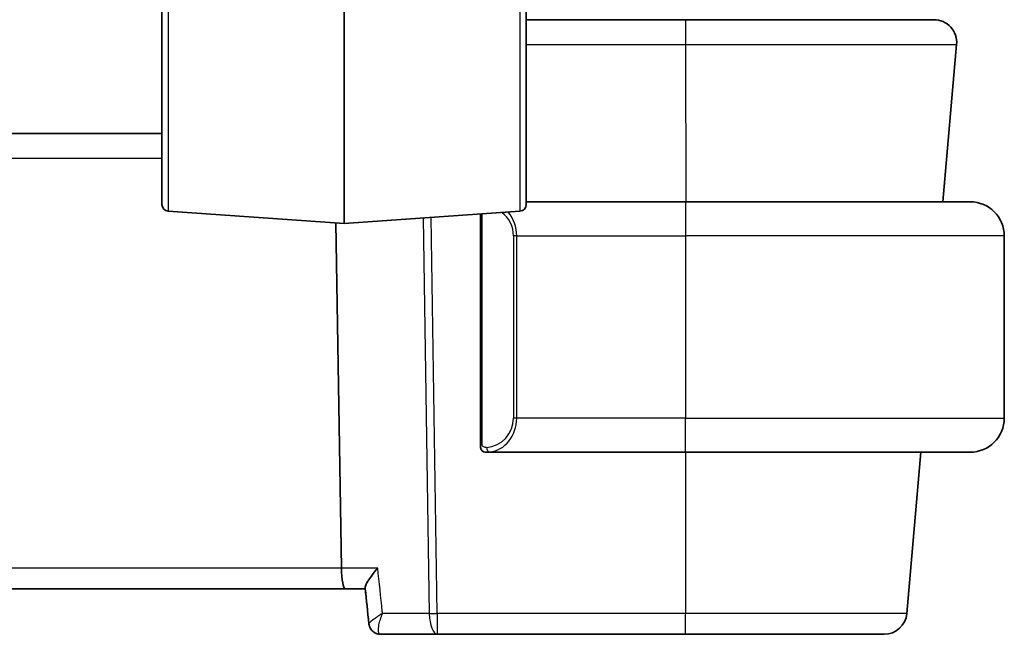
# Model space of a CAD drawing. Units: millimetres. Extents: x 72 to 9888, y 40 to 1445.
# Drawn here: x 3900 to 3943, y 777 to 804 of the extents above; entities that cross this region are included whole.
import ezdxf

# ---------------------------------------------------------------- set-up
doc = ezdxf.new("R2010")
doc.units = ezdxf.units.MM
doc.header["$LTSCALE"] = 5
doc.layers.add('Visible (ISO)', color=7, linetype='Continuous', lineweight=35)
doc.layers.add('Visible Narrow (ISO)', color=7, linetype='Continuous', lineweight=25)

msp = doc.modelspace()

# ---------------------------------------------------------------- linework, layer by layer
at = {"layer": 'Visible (ISO)'}
for p, q in [((3913.9785, 809.2169), (3913.9785, 794.6692)), ((3905.9785, 795.5083), (3905.9785, 808.4283)), ((3921.9785, 795.5083), (3921.9785, 808.4283)), ((3928.9798, 803.624), (3921.9785, 803.624)), ((3940.2785, 795.624), (3940.8833, 802.5368)), ((3905.9785, 798.624), (3679.9784, 798.624)), ((3928.9784, 795.624), (3921.9785, 795.624)), ((3928.9784, 795.624), (3941.4784, 795.624)), ((3906.2576, 795.2091), (3913.9785, 794.6692)), ((3921.6994, 795.2091), (3913.9785, 794.6692)), ((3919.9784, 795.0887), (3919.9784, 784.9963)), ((3913.6201, 794.6942), (3913.8606, 779.5368)), ((3942.9784, 794.124), (3942.9784, 786.124)), ((3920.2748, 784.624), (3928.9784, 784.624)), ((3941.4784, 784.624), (3928.9784, 784.624)), ((3938.6961, 777.5368), (3939.3161, 784.624)), ((3671.9157, 778.624), (3914.0412, 778.624)), ((3914.0412, 778.624), (3914.9072, 778.624)), ((3915.5873, 776.624), (3918.0729, 776.624)), ((3918.0729, 776.624), (3928.9784, 776.624))]:
    msp.add_line(p, q, dxfattribs=at)
for centre, radius, start, end in [((3939.8871, 802.624), 1, 355, 90), ((3906.2785, 795.5083), 0.3, 180, 266), ((3921.6785, 795.5083), 0.3, 274, 0), ((3941.4784, 794.124), 1.5, 0, 90), ((3941.4784, 786.124), 1.5, 270, 0), ((3920.1784, 784.824), 0.2, 180, 270), ((3937.6999, 777.624), 1, 270, 355)]:
    msp.add_arc(centre, radius, start, end, dxfattribs=at)
for centre, major_axis, ratio, start_param, end_param in [((3914.0412, 779.624), (0, 1), 0.1813346, 1.6580628, 3.1415927), ((-18072.2827, -1085.0128), (-5710.7493, 22916.2803), 0.932788, 4.5632232, 4.5632902), ((-18072.2827, -1085.0128), (-5710.7493, 22916.2802), 0.932788, 4.5632232, 4.5632886), ((3915.5935, 777.1885), (-0.1139, -0.5536), 0.9715538, 0.1501053, 0.1973135)]:
    msp.add_ellipse(centre, major_axis=major_axis, ratio=ratio, start_param=start_param, end_param=end_param, dxfattribs=at)
for points, knots in [([(3939.8871, 803.624), (3939.8871, 803.624), (3939.7179, 803.624), (3938.8574, 803.624), (3937.909, 803.624), (3935.41, 803.624), (3933.8703, 803.624), (3931.1611, 803.624), (3930.0705, 803.624), (3928.9798, 803.624)], [-0.7853978, -0.7853978, -0.7853978, -0.7853978, -0.4814528, -0.4814528, 0.0054014, 0.0054014, 0.4853992, 0.4853992, 0.7853978, 0.7853978, 0.7853978, 0.7853978]), ([(3919.9784, 784.9963), (3919.9784, 784.9273), (3919.9784, 784.8356), (3919.9784, 784.8258), (3919.9784, 784.8241), (3919.9784, 784.824), (3919.9784, 784.824)], [0, 0, 0, 0, 0.8529857, 0.8529857, 0.8529857, 1, 1, 1, 1]), ([(3915.4576, 779.5368), (3915.4563, 779.5353), (3915.4551, 779.5338), (3915.3522, 779.4108), (3915.2577, 779.2904), (3915.0992, 779.0715), (3915.0327, 778.9706), (3914.9438, 778.8114), (3914.9158, 778.7484), (3914.9031, 778.6869), (3914.902, 778.6735), (3914.9032, 778.6623)], [-0.17567766, -0.17567766, -0.17567766, -0.17567766, -0.17507489, -0.17507489, -0.1256732, -0.1256732, -0.07906578, -0.07906578, -0.04024297, -0.04024297, -0.02731606, -0.02731606, -0.02731606, -0.02731606]), ([(3915.5613, 776.6246), (3915.5238, 776.6264), (3915.4805, 776.6324), (3915.3857, 776.6613), (3915.3342, 776.6849), (3915.2408, 776.7505), (3915.1994, 776.7914), (3915.1345, 776.8797), (3915.1114, 776.9264), (3915.081, 777.0121), (3915.0734, 777.051), (3915.0692, 777.0868), (3915.069, 777.0888), (3915.0688, 777.0907)], [-0.087380146, -0.087380146, -0.087380146, -0.087380146, -0.084682677, -0.084682677, -0.081985207, -0.081985207, -0.079411749, -0.079411749, -0.076749645, -0.076749645, -0.074052176, -0.074052176, -0.0738928, -0.0738928, -0.0738928, -0.0738928]), ([(3915.0688, 777.0907), (3915.0723, 777.0575), (3915.0793, 777.0192), (3915.1081, 776.9339), (3915.1304, 776.8867), (3915.1953, 776.7957), (3915.2381, 776.7526), (3915.331, 776.687), (3915.3799, 776.6639), (3915.4733, 776.6338), (3915.5173, 776.6272), (3915.5573, 776.6248), (3915.5593, 776.6247), (3915.5613, 776.6246)], [-0.013487346, -0.013487346, -0.013487346, -0.013487346, -0.010789877, -0.010789877, -0.008092408, -0.008092408, -0.005412704, -0.005412704, -0.002840454, -0.002840454, -0.000142985, -0.000142985, 0, 0, 0, 0]), ([(3928.9784, 776.624), (3929.9495, 776.624), (3930.9206, 776.624), (3933.0925, 776.624), (3934.2449, 776.624), (3936.16, 776.624), (3936.898, 776.624), (3937.5681, 776.624), (3937.6999, 776.624), (3937.6999, 776.624)], [-0.7853978, -0.7853978, -0.7853978, -0.7853978, -0.4513202, -0.4513202, 0.005402, 0.005402, 0.4853995, 0.4853995, 0.7853978, 0.7853978, 0.7853978, 0.7853978])]:
    msp.add_open_spline(points, degree=3, knots=knots, dxfattribs=at)
for points in [[(3920.1784, 784.624), (3920.1784, 784.624), (3920.2025, 784.624), (3920.2272, 784.624)], [(3920.2315, 784.624), (3920.2269, 784.624), (3920.2225, 784.624), (3920.2183, 784.624)], [(3920.2382, 784.624), (3920.2498, 784.624), (3920.2606, 784.624), (3920.2683, 784.624)], [(3920.2748, 784.624), (3920.2726, 784.624), (3920.2706, 784.624), (3920.2688, 784.624)]]:
    msp.add_open_spline(points, degree=3, dxfattribs=at)
at = {"layer": 'Visible Narrow (ISO)'}
for p, q in [((3906.2576, 808.7095), (3906.2576, 795.2091)), ((3921.6994, 808.7095), (3921.6994, 795.2091)), ((3928.9798, 803.624), (3928.9798, 802.5368)), ((3921.9785, 802.5368), (3928.9798, 802.5368)), ((3928.9798, 802.5368), (3928.9841, 795.624)), ((3679.9784, 797.5368), (3905.9785, 797.5368)), ((3928.9784, 795.624), (3928.9784, 794.124)), ((3917.4475, 794.9118), (3917.7232, 777.5368)), ((3918.0729, 777.5368), (3917.7969, 794.9362)), ((3920.037, 784.9963), (3920.037, 795.0928)), ((3921.5613, 794.124), (3921.4199, 794.124)), ((3921.4199, 794.124), (3921.4199, 786.124)), ((3921.5613, 786.124), (3921.5613, 794.124)), ((3921.5613, 794.124), (3928.9784, 794.124)), ((3942.9784, 794.124), (3928.9784, 794.124)), ((3928.9784, 794.124), (3928.9784, 786.124)), ((3921.5613, 786.124), (3921.4199, 786.124)), ((3928.9784, 786.124), (3921.5613, 786.124)), ((3928.9784, 784.624), (3928.9784, 786.124)), ((3928.9784, 786.124), (3942.9784, 786.124)), ((3920.037, 784.9963), (3919.9784, 784.9963)), ((3928.9742, 784.624), (3928.9784, 777.5368)), ((3913.8606, 779.5368), (3672.0963, 779.5368)), ((3915.4576, 779.5368), (3913.8606, 779.5368)), ((3917.7232, 777.5368), (3915.6683, 777.5368)), ((3918.0729, 777.5368), (3918.0729, 776.624)), ((3928.9784, 777.5368), (3918.0729, 777.5368)), ((3928.9784, 776.624), (3928.9784, 777.5368))]:
    msp.add_line(p, q, dxfattribs=at)
for centre, start, end in [((3920.1199, 794.124), 0, 52.41014), ((3920.1199, 786.124), 274.91105, 0)]:
    msp.add_arc(centre, 1.3, start, end, dxfattribs=at)
for centre, major_axis, ratio, start_param, end_param in [((3920.2613, 794.124), (0, 1.5), 0.8666667, 4.712389, 5.4873219), ((3920.2613, 786.124), (0, 1.5), 0.8666667, 3.2273066, 4.712389), ((3920.3726, 784.8287), (0.0171, -0.1993), 0.7058052, 4.6518172, 6.1620418), ((3918.0729, 777.624), (-0.9999, -0.0159), 0.0871449, 1.2120231, 1.5694138), ((3918.0729, 777.624), (0, -1), 0.3511234, 4.7996554, 6.2831853), ((3915.5856, 777.124), (-0.0242, -0.4994), 0.9645672, 0, 0.0456029)]:
    msp.add_ellipse(centre, major_axis=major_axis, ratio=ratio, start_param=start_param, end_param=end_param, dxfattribs=at)
for points, knots in [([(3928.9798, 802.5368), (3930.1701, 802.5369), (3931.3603, 802.5369), (3934.317, 802.537), (3935.9973, 802.5371), (3938.7246, 802.5371), (3939.7596, 802.537), (3940.6986, 802.5369), (3940.8833, 802.5369), (3940.8833, 802.5368)], [-0.7853978, -0.7853978, -0.7853978, -0.7853978, -0.4853992, -0.4853992, -0.0054014, -0.0054014, 0.4814528, 0.4814528, 0.7853977, 0.7853977, 0.7853977, 0.7853977]), ([(3920.2311, 784.8287), (3920.1637, 784.8229), (3920.0508, 784.8654), (3920.0392, 784.9493), (3920.0372, 784.9636), (3920.037, 784.9801), (3920.037, 784.9963)], [0, 0, 0, 0, 0.8546341, 0.8546341, 0.8546341, 1, 1, 1, 1]), ([(3915.6683, 777.5368), (3915.665, 777.5687), (3915.6616, 777.6006), (3915.6583, 777.6325), (3915.5914, 778.2673), (3915.5245, 778.902), (3915.4576, 779.5368)], [0.19268983, 0.19268983, 0.19268983, 0.19268983, 0.20232464, 0.20232464, 0.20232464, 0.39408648, 0.39408648, 0.39408648, 0.39408648]), ([(3915.6683, 777.5368), (3915.5146, 777.4432), (3915.3745, 777.3522), (3915.1957, 777.2234), (3915.1384, 777.1779), (3915.0805, 777.12), (3915.0676, 777.1017), (3915.0688, 777.0907)], [-0.087799619, -0.087799619, -0.087799619, -0.087799619, -0.052226451, -0.052226451, -0.029014695, -0.029014695, -0.013487346, -0.013487346, -0.013487346, -0.013487346]), ([(3915.5833, 776.624), (3915.5605, 776.625), (3915.5413, 776.6344), (3915.5029, 776.6776), (3915.4902, 776.7222), (3915.4817, 776.8504), (3915.4918, 776.9409), (3915.5432, 777.1913), (3915.5983, 777.3633), (3915.6683, 777.5368)], [0, 0, 0, 0, 0.011159498, 0.011159498, 0.029014695, 0.029014695, 0.052226451, 0.052226451, 0.087799619, 0.087799619, 0.087799619, 0.087799619]), ([(3938.6961, 777.5368), (3938.6961, 777.5369), (3938.5493, 777.5369), (3937.8026, 777.537), (3936.9804, 777.537), (3934.8464, 777.537), (3933.5625, 777.537), (3931.1425, 777.5369), (3930.0605, 777.5369), (3928.9784, 777.5368)], [-0.7853978, -0.7853978, -0.7853978, -0.7853978, -0.4853995, -0.4853995, -0.005402, -0.005402, 0.4513202, 0.4513202, 0.7853978, 0.7853978, 0.7853978, 0.7853978]), ([(3915.5873, 776.624), (3915.5866, 776.624), (3915.586, 776.624), (3915.5846, 776.624), (3915.584, 776.624), (3915.5833, 776.624)], [-0.00064505699, -0.00064505699, -0.00064505699, -0.00064505699, -0.00032252849, -0.00032252849, 0, 0, 0, 0])]:
    msp.add_open_spline(points, degree=3, knots=knots, dxfattribs=at)
msp.add_open_spline([(3920.2748, 784.624), (3920.2837, 784.624), (3920.362, 784.6284), (3920.3726, 784.6295)], degree=3, dxfattribs=at)

doc.saveas('drawing.dxf')
